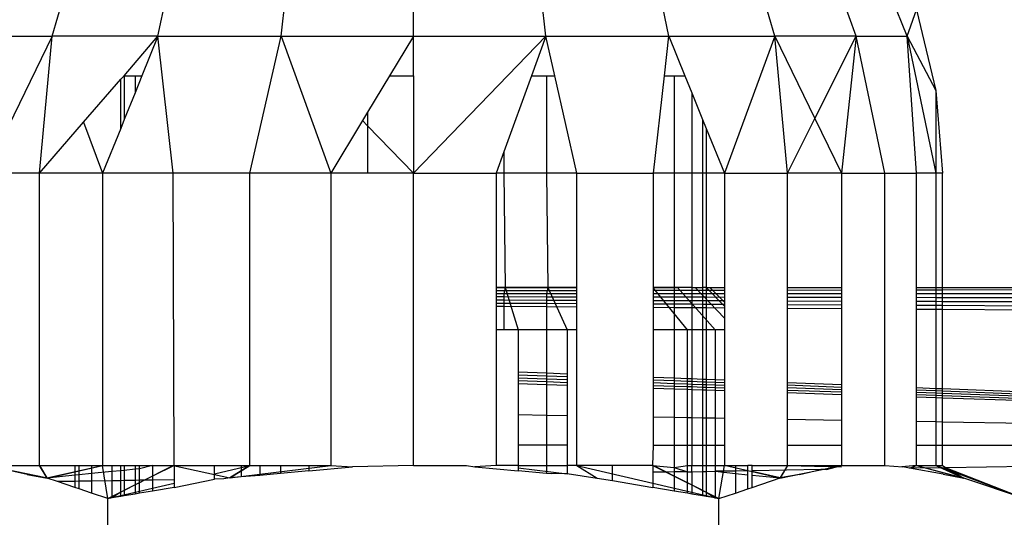
# Model space of a CAD drawing. Units: millimetres. Extents: x -6237 to 2675, y -4132 to 6622.
# Drawn here: x -1451 to -1439, y -1521 to -1515 of the extents above; entities that cross this region are included whole.
import ezdxf

# ---------------------------------------------------------------- set-up
doc = ezdxf.new("R2010")
doc.units = ezdxf.units.MM
doc.layers.add('Strefa bezpieczna', color=8, linetype='Continuous')
doc.dimstyles.get("Standard").update_dxf_attribs({"dimtxt": 180, "dimasz": 180, "dimexe": 0.18, "dimexo": 0.0625, "dimgap": 200, "dimtad": 0, "dimtih": 1, "dimtoh": 1, "dimlfac": 0.001, "dimzin": 0, "dimdsep": 46, "dimtxsty": 'Standard', "dimcen": 0.09, "dimse1": 1, "dimse2": 1, "dimadec": 0, "dimazin": 0, "dimtfac": 1, "dimtdec": 4, "dimtofl": 0, "dimtmove": 0, "dimatfit": 3, "dimfxl": 1, "dimtolj": 1, "dimtzin": 0, "dimarcsym": 0})

# ---------------------------------------------------------------- blocks, each defined once
blk = doc.blocks.new('*D10')
at = {"layer": 'Defpoints', "color": 0}
for p in [(107.266, 5034.853), (-5998.439, -4132.023), (166.426, -4132.023)]:
    blk.add_point(p, dxfattribs=at)
at = {"layer": 'Strefa bezpieczna', "color": 0, "lineweight": -2}
for p, q in [((-5998.439, 4854.853), (-5998.439, 741.415)), ((-5998.439, -3952.023), (-5998.439, 161.415))]:
    blk.add_line(p, q, dxfattribs=at)
at = {"layer": 'Strefa bezpieczna', "color": 0}
for points in [[(-5968.439, 4854.853), (-6028.439, 4854.853), (-5998.439, 5034.853)], [(-6028.439, -3952.023), (-5968.439, -3952.023), (-5998.439, -4132.023)]]:
    blk.add_solid(points, dxfattribs=at)
at = {"layer": 'Strefa bezpieczna', "color": 0, "insert": (-5998.439, 451.415), "char_height": 180, "attachment_point": 5}
blk.add_mtext('\\A1;9.17', dxfattribs=at)
blk = doc.blocks.new('*D11')
at = {"layer": 'Defpoints', "color": 0}
for p in [(631.632, 3034.65), (-4953.704, -2632.313), (-33.425, -2632.313)]:
    blk.add_point(p, dxfattribs=at)
at = {"layer": 'Strefa bezpieczna', "color": 0, "lineweight": -2}
for p, q in [((-4953.704, 2854.65), (-4953.704, 491.169)), ((-4953.704, -2452.313), (-4953.704, -88.831))]:
    blk.add_line(p, q, dxfattribs=at)
at = {"layer": 'Strefa bezpieczna', "color": 0}
for points in [[(-4923.704, 2854.65), (-4983.704, 2854.65), (-4953.704, 3034.65)], [(-4983.704, -2452.313), (-4923.704, -2452.313), (-4953.704, -2632.313)]]:
    blk.add_solid(points, dxfattribs=at)
at = {"layer": 'Strefa bezpieczna', "color": 0, "insert": (-4953.704, 201.169), "char_height": 180, "attachment_point": 5}
blk.add_mtext('\\A1;5.67', dxfattribs=at)

msp = doc.modelspace()

# ---------------------------------------------------------------- linework, layer by layer
for p, q in [((-1450.514, -1515.345), (-1450.072, -1513.838)), ((-1449.263, -1515.345), (-1448.951, -1513.838)), ((-1447.807, -1515.345), (-1447.646, -1513.838)), ((-1446.245, -1515.345), (-1446.245, -1513.838)), ((-1444.682, -1515.345), (-1444.844, -1513.838)), ((-1443.226, -1515.345), (-1443.538, -1513.838)), ((-1441.976, -1515.345), (-1442.417, -1513.838)), ((-1441.016, -1515.345), (-1441.557, -1513.838)), ((-1440.413, -1515.345), (-1441.016, -1513.838)), ((-1440.413, -1515.345), (-1440.301, -1515.031)), ((-1440.301, -1515.031), (-1440.072, -1515.985)), ((-1451.473, -1515.345), (-1450.514, -1515.345)), ((-1450.514, -1515.345), (-1451.301, -1516.963)), ((-1450.664, -1516.963), (-1450.514, -1515.345)), ((-1449.263, -1515.345), (-1450.514, -1515.345)), ((-1449.661, -1515.813), (-1449.263, -1515.345)), ((-1449.263, -1515.345), (-1449.453, -1515.813)), ((-1449.082, -1516.963), (-1449.263, -1515.345)), ((-1449.263, -1515.345), (-1447.807, -1515.345)), ((-1448.176, -1516.963), (-1447.807, -1515.345)), ((-1447.807, -1515.345), (-1446.245, -1515.345)), ((-1447.807, -1515.345), (-1447.222, -1516.963)), ((-1446.245, -1515.345), (-1446.527, -1515.813)), ((-1446.245, -1515.345), (-1444.682, -1515.345)), ((-1446.245, -1516.963), (-1444.682, -1515.345)), ((-1446.245, -1515.813), (-1446.245, -1515.345)), ((-1444.682, -1515.345), (-1444.851, -1515.813)), ((-1444.682, -1515.345), (-1443.226, -1515.345)), ((-1444.576, -1515.813), (-1444.682, -1515.345)), ((-1443.279, -1515.813), (-1443.226, -1515.345)), ((-1443.226, -1515.345), (-1441.976, -1515.345)), ((-1443.226, -1515.345), (-1443.037, -1515.813)), ((-1441.976, -1515.345), (-1442.571, -1516.963)), ((-1441.016, -1515.345), (-1441.976, -1515.345)), ((-1441.825, -1516.963), (-1441.976, -1515.345)), ((-1441.976, -1515.345), (-1441.503, -1516.317)), ((-1441.503, -1516.317), (-1441.016, -1515.345)), ((-1441.016, -1515.345), (-1441.188, -1516.963)), ((-1440.676, -1516.963), (-1441.016, -1515.345)), ((-1441.016, -1515.345), (-1440.413, -1515.345)), ((-1440.301, -1516.963), (-1440.413, -1515.345)), ((-1440.413, -1515.345), (-1440.072, -1516.963)), ((-1440.413, -1515.345), (-1440.072, -1515.985)), ((-1450.141, -1516.358), (-1449.703, -1515.853)), ((-1449.703, -1515.853), (-1449.661, -1515.813)), ((-1449.703, -1516.432), (-1449.703, -1515.853)), ((-1449.661, -1515.813), (-1449.661, -1516.327)), ((-1449.661, -1515.813), (-1449.534, -1515.813)), ((-1449.534, -1515.813), (-1449.534, -1516.014)), ((-1449.534, -1515.813), (-1449.453, -1515.813)), ((-1449.453, -1515.813), (-1449.534, -1516.014)), ((-1446.527, -1515.813), (-1446.786, -1516.24)), ((-1446.527, -1515.813), (-1446.245, -1515.813)), ((-1446.245, -1515.813), (-1446.245, -1516.963)), ((-1444.851, -1515.813), (-1445.176, -1516.711)), ((-1444.851, -1515.813), (-1444.674, -1515.813)), ((-1444.674, -1515.813), (-1444.576, -1515.813)), ((-1444.674, -1515.813), (-1444.674, -1516.963)), ((-1444.313, -1516.963), (-1444.576, -1515.813)), ((-1443.407, -1516.963), (-1443.279, -1515.813)), ((-1443.279, -1515.813), (-1443.163, -1515.813)), ((-1443.163, -1515.813), (-1443.037, -1515.813)), ((-1443.163, -1515.813), (-1443.163, -1516.963)), ((-1443.037, -1515.813), (-1442.955, -1516.014)), ((-1440.072, -1515.985), (-1440.072, -1516.963)), ((-1440.072, -1515.985), (-1439.995, -1516.963)), ((-1449.534, -1516.014), (-1449.661, -1516.327)), ((-1442.955, -1516.014), (-1442.829, -1516.327)), ((-1442.955, -1516.014), (-1442.955, -1516.963)), ((-1446.786, -1516.24), (-1446.846, -1516.34)), ((-1446.786, -1516.24), (-1446.786, -1516.403)), ((-1450.664, -1516.963), (-1450.141, -1516.358)), ((-1450.141, -1516.358), (-1449.918, -1516.963)), ((-1449.661, -1516.327), (-1449.703, -1516.432)), ((-1446.846, -1516.34), (-1447.222, -1516.963)), ((-1446.786, -1516.403), (-1446.846, -1516.34)), ((-1442.829, -1516.327), (-1442.786, -1516.432)), ((-1442.829, -1516.327), (-1442.829, -1516.963)), ((-1441.825, -1516.963), (-1441.503, -1516.317)), ((-1441.503, -1516.317), (-1441.188, -1516.963)), ((-1449.703, -1516.432), (-1449.918, -1516.963)), ((-1446.245, -1516.963), (-1446.786, -1516.403)), ((-1446.786, -1516.403), (-1446.786, -1516.963)), ((-1442.786, -1516.432), (-1442.571, -1516.963)), ((-1442.786, -1516.432), (-1442.786, -1516.963)), ((-1445.176, -1516.711), (-1445.267, -1516.963)), ((-1445.176, -1516.711), (-1445.176, -1516.963)), ((-1450.664, -1516.963), (-1451.301, -1516.963)), ((-1450.664, -1520.412), (-1450.664, -1516.963)), ((-1449.918, -1516.963), (-1450.664, -1516.963)), ((-1449.082, -1516.963), (-1449.918, -1516.963)), ((-1449.918, -1516.963), (-1449.918, -1520.412)), ((-1449.073, -1520.412), (-1449.082, -1516.963)), ((-1448.176, -1516.963), (-1449.082, -1516.963)), ((-1448.176, -1520.412), (-1448.176, -1516.963)), ((-1447.222, -1516.963), (-1448.176, -1516.963)), ((-1447.222, -1516.963), (-1447.222, -1520.412)), ((-1446.786, -1516.963), (-1447.222, -1516.963)), ((-1446.245, -1516.963), (-1446.786, -1516.963)), ((-1446.245, -1520.412), (-1446.245, -1516.963)), ((-1446.245, -1516.963), (-1445.267, -1516.963)), ((-1445.176, -1516.963), (-1445.267, -1516.963)), ((-1445.267, -1516.963), (-1445.267, -1518.313)), ((-1444.674, -1516.963), (-1445.176, -1516.963)), ((-1445.176, -1516.963), (-1445.163, -1518.313)), ((-1444.313, -1516.963), (-1444.674, -1516.963)), ((-1444.674, -1516.963), (-1444.656, -1518.313)), ((-1444.313, -1516.963), (-1443.407, -1516.963)), ((-1444.313, -1518.313), (-1444.313, -1516.963)), ((-1443.163, -1516.963), (-1443.407, -1516.963)), ((-1443.407, -1518.313), (-1443.407, -1516.963)), ((-1442.955, -1516.963), (-1443.163, -1516.963)), ((-1443.163, -1516.963), (-1443.163, -1518.313)), ((-1442.829, -1516.963), (-1442.955, -1516.963)), ((-1442.955, -1516.963), (-1442.955, -1518.313)), ((-1442.786, -1516.963), (-1442.829, -1516.963)), ((-1442.829, -1516.963), (-1442.829, -1518.313)), ((-1442.786, -1516.963), (-1442.788, -1518.313)), ((-1442.571, -1516.963), (-1442.786, -1516.963)), ((-1442.571, -1516.963), (-1441.825, -1516.963)), ((-1442.571, -1516.963), (-1442.571, -1518.313)), ((-1441.188, -1516.963), (-1441.825, -1516.963)), ((-1441.825, -1518.313), (-1441.825, -1516.963)), ((-1441.188, -1516.963), (-1440.676, -1516.963)), ((-1441.188, -1516.963), (-1441.188, -1518.313)), ((-1440.676, -1516.963), (-1440.301, -1516.963)), ((-1440.676, -1520.412), (-1440.676, -1516.963)), ((-1440.072, -1516.963), (-1440.301, -1516.963)), ((-1440.301, -1518.313), (-1440.301, -1516.963)), ((-1439.995, -1516.963), (-1440.072, -1516.963)), ((-1440.072, -1516.963), (-1440.072, -1518.313)), ((-1439.995, -1518.313), (-1439.995, -1516.963)), ((-1445.163, -1518.313), (-1445.267, -1518.313)), ((-1445.267, -1518.313), (-1445.267, -1518.385)), ((-1445.267, -1518.313), (-1445.163, -1518.313)), ((-1445.163, -1518.313), (-1445.176, -1518.385)), ((-1444.656, -1518.313), (-1445.163, -1518.313)), ((-1445.163, -1518.313), (-1445.009, -1518.813)), ((-1445.163, -1518.313), (-1444.656, -1518.313)), ((-1445.163, -1518.313), (-1445.009, -1518.813)), ((-1444.656, -1518.313), (-1444.674, -1518.385)), ((-1444.313, -1518.313), (-1444.656, -1518.313)), ((-1444.656, -1518.313), (-1444.429, -1518.813)), ((-1444.656, -1518.313), (-1444.313, -1518.313)), ((-1444.656, -1518.313), (-1444.429, -1518.813)), ((-1444.313, -1518.385), (-1444.313, -1518.313)), ((-1443.163, -1518.313), (-1443.407, -1518.313)), ((-1443.407, -1518.385), (-1443.407, -1518.313)), ((-1443.407, -1518.313), (-1443.126, -1518.313)), ((-1443.009, -1518.813), (-1443.407, -1518.32)), ((-1443.009, -1518.813), (-1443.407, -1518.32)), ((-1443.163, -1518.313), (-1443.163, -1518.343)), ((-1442.955, -1518.313), (-1443.163, -1518.313)), ((-1443.126, -1518.313), (-1442.681, -1518.813)), ((-1443.126, -1518.313), (-1442.681, -1518.813)), ((-1442.955, -1518.313), (-1442.955, -1518.343)), ((-1442.955, -1518.313), (-1442.829, -1518.313)), ((-1442.916, -1518.313), (-1442.571, -1518.675)), ((-1442.916, -1518.313), (-1442.571, -1518.675)), ((-1442.788, -1518.313), (-1442.829, -1518.313)), ((-1442.829, -1518.313), (-1442.829, -1518.343)), ((-1442.788, -1518.313), (-1442.786, -1518.343)), ((-1442.788, -1518.313), (-1442.571, -1518.313)), ((-1442.571, -1518.532), (-1442.788, -1518.313)), ((-1442.571, -1518.532), (-1442.788, -1518.313)), ((-1442.571, -1518.486), (-1442.745, -1518.313)), ((-1442.571, -1518.313), (-1442.571, -1518.385)), ((-1441.825, -1518.313), (-1441.188, -1518.313)), ((-1441.825, -1518.385), (-1441.825, -1518.313)), ((-1441.188, -1518.313), (-1441.188, -1518.385)), ((-1440.301, -1518.313), (-1440.072, -1518.313)), ((-1440.301, -1518.339), (-1440.301, -1518.313)), ((-1440.072, -1518.313), (-1439.995, -1518.313)), ((-1440.072, -1518.313), (-1440.072, -1518.338)), ((-1439.995, -1518.313), (-1424.059, -1518.313)), ((-1439.995, -1518.338), (-1424.059, -1518.313)), ((-1439.995, -1518.338), (-1439.995, -1518.313)), ((-1445.267, -1518.347), (-1444.313, -1518.345)), ((-1445.176, -1518.385), (-1445.267, -1518.385)), ((-1445.267, -1518.385), (-1445.267, -1518.423)), ((-1445.176, -1518.423), (-1445.267, -1518.423)), ((-1445.267, -1518.423), (-1445.267, -1518.461)), ((-1444.674, -1518.385), (-1445.176, -1518.385)), ((-1445.176, -1518.385), (-1445.176, -1518.423)), ((-1444.674, -1518.424), (-1445.176, -1518.423)), ((-1445.176, -1518.423), (-1445.176, -1518.461)), ((-1444.313, -1518.385), (-1444.674, -1518.385)), ((-1444.674, -1518.385), (-1444.674, -1518.424)), ((-1444.313, -1518.425), (-1444.674, -1518.424)), ((-1444.674, -1518.424), (-1444.674, -1518.463)), ((-1444.313, -1518.425), (-1444.313, -1518.385)), ((-1444.313, -1518.464), (-1444.313, -1518.425)), ((-1443.407, -1518.344), (-1443.163, -1518.343)), ((-1443.163, -1518.385), (-1443.407, -1518.385)), ((-1443.407, -1518.426), (-1443.407, -1518.385)), ((-1443.163, -1518.427), (-1443.407, -1518.426)), ((-1443.407, -1518.467), (-1443.407, -1518.426)), ((-1443.163, -1518.343), (-1442.955, -1518.343)), ((-1443.163, -1518.343), (-1443.163, -1518.385)), ((-1442.955, -1518.385), (-1443.163, -1518.385)), ((-1443.163, -1518.385), (-1443.163, -1518.427)), ((-1442.955, -1518.427), (-1443.163, -1518.427)), ((-1443.163, -1518.427), (-1443.163, -1518.468)), ((-1442.955, -1518.343), (-1442.829, -1518.343)), ((-1442.955, -1518.343), (-1442.955, -1518.385)), ((-1442.829, -1518.385), (-1442.955, -1518.385)), ((-1442.955, -1518.385), (-1442.955, -1518.427)), ((-1442.829, -1518.427), (-1442.955, -1518.427)), ((-1442.955, -1518.427), (-1442.955, -1518.469)), ((-1442.829, -1518.343), (-1442.786, -1518.343)), ((-1442.829, -1518.343), (-1442.829, -1518.385)), ((-1442.786, -1518.385), (-1442.829, -1518.385)), ((-1442.829, -1518.385), (-1442.829, -1518.427)), ((-1442.786, -1518.427), (-1442.829, -1518.427)), ((-1442.829, -1518.427), (-1442.829, -1518.469)), ((-1442.786, -1518.343), (-1442.571, -1518.342)), ((-1442.786, -1518.343), (-1442.786, -1518.385)), ((-1442.571, -1518.385), (-1442.786, -1518.385)), ((-1442.786, -1518.385), (-1442.786, -1518.427)), ((-1442.571, -1518.428), (-1442.786, -1518.427)), ((-1442.786, -1518.427), (-1442.786, -1518.469)), ((-1442.571, -1518.385), (-1442.571, -1518.428)), ((-1442.571, -1518.428), (-1442.571, -1518.47)), ((-1441.825, -1518.341), (-1441.188, -1518.34)), ((-1441.188, -1518.385), (-1441.825, -1518.385)), ((-1441.825, -1518.429), (-1441.825, -1518.385)), ((-1441.188, -1518.43), (-1441.825, -1518.429)), ((-1441.825, -1518.473), (-1441.825, -1518.429)), ((-1441.188, -1518.385), (-1441.188, -1518.43)), ((-1441.188, -1518.43), (-1441.188, -1518.475)), ((-1440.301, -1518.339), (-1440.072, -1518.338)), ((-1440.301, -1518.385), (-1440.301, -1518.339)), ((-1440.072, -1518.385), (-1440.301, -1518.385)), ((-1440.301, -1518.431), (-1440.301, -1518.385)), ((-1440.072, -1518.432), (-1440.301, -1518.431)), ((-1440.301, -1518.478), (-1440.301, -1518.431)), ((-1440.072, -1518.338), (-1439.995, -1518.338)), ((-1440.072, -1518.338), (-1440.072, -1518.385)), ((-1439.995, -1518.385), (-1440.072, -1518.385)), ((-1440.072, -1518.385), (-1440.072, -1518.432)), ((-1439.995, -1518.432), (-1440.072, -1518.432)), ((-1440.072, -1518.432), (-1440.072, -1518.478)), ((-1439.995, -1518.385), (-1439.995, -1518.338)), ((-1424.025, -1518.386), (-1439.995, -1518.385)), ((-1439.995, -1518.432), (-1439.995, -1518.385)), ((-1423.991, -1518.459), (-1439.995, -1518.432)), ((-1439.995, -1518.479), (-1439.995, -1518.432)), ((-1445.176, -1518.461), (-1445.267, -1518.461)), ((-1445.267, -1518.461), (-1445.267, -1518.499)), ((-1445.176, -1518.499), (-1445.267, -1518.499)), ((-1445.267, -1518.499), (-1445.267, -1518.537)), ((-1445.176, -1518.537), (-1445.267, -1518.537)), ((-1445.267, -1518.537), (-1445.267, -1518.813)), ((-1444.674, -1518.463), (-1445.176, -1518.461)), ((-1445.176, -1518.461), (-1445.176, -1518.499)), ((-1444.674, -1518.502), (-1445.176, -1518.499)), ((-1445.176, -1518.499), (-1445.176, -1518.537)), ((-1445.176, -1518.537), (-1445.176, -1518.813)), ((-1444.674, -1518.541), (-1445.176, -1518.537)), ((-1444.313, -1518.464), (-1444.674, -1518.463)), ((-1444.674, -1518.463), (-1444.674, -1518.502)), ((-1444.313, -1518.504), (-1444.674, -1518.502)), ((-1444.674, -1518.502), (-1444.674, -1518.541)), ((-1444.313, -1518.543), (-1444.674, -1518.541)), ((-1444.674, -1518.541), (-1444.674, -1518.813)), ((-1444.313, -1518.504), (-1444.313, -1518.464)), ((-1444.313, -1518.543), (-1444.313, -1518.504)), ((-1444.313, -1518.813), (-1444.313, -1518.543)), ((-1443.163, -1518.468), (-1443.407, -1518.467)), ((-1443.407, -1518.508), (-1443.407, -1518.467)), ((-1443.163, -1518.509), (-1443.407, -1518.508)), ((-1443.407, -1518.549), (-1443.407, -1518.508)), ((-1443.163, -1518.551), (-1443.407, -1518.549)), ((-1443.407, -1518.813), (-1443.407, -1518.549)), ((-1442.955, -1518.469), (-1443.163, -1518.468)), ((-1443.163, -1518.468), (-1443.163, -1518.509)), ((-1442.955, -1518.51), (-1443.163, -1518.509)), ((-1443.163, -1518.509), (-1443.163, -1518.551)), ((-1442.955, -1518.552), (-1443.163, -1518.551)), ((-1443.163, -1518.551), (-1443.163, -1518.813)), ((-1442.829, -1518.469), (-1442.955, -1518.469)), ((-1442.955, -1518.469), (-1442.955, -1518.51)), ((-1442.829, -1518.511), (-1442.955, -1518.51)), ((-1442.955, -1518.51), (-1442.955, -1518.552)), ((-1442.829, -1518.553), (-1442.955, -1518.552)), ((-1442.955, -1518.552), (-1442.955, -1518.813)), ((-1442.786, -1518.469), (-1442.829, -1518.469)), ((-1442.829, -1518.469), (-1442.829, -1518.511)), ((-1442.786, -1518.511), (-1442.829, -1518.511)), ((-1442.829, -1518.511), (-1442.829, -1518.553)), ((-1442.786, -1518.553), (-1442.829, -1518.553)), ((-1442.829, -1518.553), (-1442.829, -1518.813)), ((-1442.571, -1518.47), (-1442.786, -1518.469)), ((-1442.786, -1518.469), (-1442.786, -1518.511)), ((-1442.571, -1518.512), (-1442.786, -1518.511)), ((-1442.786, -1518.511), (-1442.786, -1518.553)), ((-1442.571, -1518.555), (-1442.786, -1518.553)), ((-1442.786, -1518.553), (-1442.786, -1518.813)), ((-1442.571, -1518.47), (-1442.571, -1518.512)), ((-1442.571, -1518.512), (-1442.571, -1518.555)), ((-1442.571, -1518.555), (-1442.571, -1518.813)), ((-1441.188, -1518.475), (-1441.825, -1518.473)), ((-1441.825, -1518.516), (-1441.825, -1518.473)), ((-1441.188, -1518.519), (-1441.825, -1518.516)), ((-1441.825, -1518.56), (-1441.825, -1518.516)), ((-1441.188, -1518.564), (-1441.825, -1518.56)), ((-1441.825, -1519.432), (-1441.825, -1518.56)), ((-1441.188, -1518.475), (-1441.188, -1518.519)), ((-1441.188, -1518.519), (-1441.188, -1518.564)), ((-1441.188, -1518.564), (-1441.188, -1519.458)), ((-1440.072, -1518.478), (-1440.301, -1518.478)), ((-1440.301, -1518.524), (-1440.301, -1518.478)), ((-1440.072, -1518.525), (-1440.301, -1518.524)), ((-1440.301, -1518.57), (-1440.301, -1518.524)), ((-1439.995, -1518.479), (-1440.072, -1518.478)), ((-1440.072, -1518.478), (-1440.072, -1518.525)), ((-1439.995, -1518.525), (-1440.072, -1518.525)), ((-1440.072, -1518.525), (-1440.072, -1518.571)), ((-1423.957, -1518.533), (-1439.995, -1518.479)), ((-1439.995, -1518.525), (-1439.995, -1518.479)), ((-1423.923, -1518.606), (-1439.995, -1518.525)), ((-1439.995, -1518.572), (-1439.995, -1518.525)), ((-1440.072, -1518.571), (-1440.301, -1518.57)), ((-1440.301, -1519.493), (-1440.301, -1518.57)), ((-1439.995, -1518.572), (-1440.072, -1518.571)), ((-1440.072, -1518.571), (-1440.072, -1519.502)), ((-1423.889, -1518.679), (-1439.995, -1518.572)), ((-1439.995, -1519.505), (-1439.995, -1518.572)), ((-1445.176, -1518.813), (-1445.267, -1518.813)), ((-1445.267, -1518.813), (-1445.267, -1520.412)), ((-1445.009, -1518.813), (-1445.176, -1518.813)), ((-1444.674, -1518.813), (-1445.009, -1518.813)), ((-1445.009, -1518.813), (-1445.009, -1519.306)), ((-1444.429, -1518.813), (-1444.674, -1518.813)), ((-1444.674, -1518.813), (-1444.674, -1519.319)), ((-1444.313, -1518.813), (-1444.429, -1518.813)), ((-1444.429, -1518.813), (-1444.429, -1519.329)), ((-1444.313, -1520.412), (-1444.313, -1518.813)), ((-1443.163, -1518.813), (-1443.407, -1518.813)), ((-1443.407, -1519.369), (-1443.407, -1518.813)), ((-1443.009, -1518.813), (-1443.163, -1518.813)), ((-1443.163, -1518.813), (-1443.163, -1519.379)), ((-1442.955, -1518.813), (-1443.009, -1518.813)), ((-1443.009, -1519.385), (-1443.009, -1518.813)), ((-1442.829, -1518.813), (-1442.955, -1518.813)), ((-1442.955, -1518.813), (-1442.955, -1519.387)), ((-1442.786, -1518.813), (-1442.829, -1518.813)), ((-1442.829, -1518.813), (-1442.829, -1519.392)), ((-1442.681, -1518.813), (-1442.786, -1518.813)), ((-1442.786, -1518.813), (-1442.786, -1519.394)), ((-1442.571, -1518.813), (-1442.681, -1518.813)), ((-1442.681, -1518.813), (-1442.681, -1519.398)), ((-1442.571, -1518.813), (-1442.571, -1519.403)), ((-1445.009, -1519.306), (-1444.674, -1519.319)), ((-1445.009, -1519.306), (-1445.009, -1519.341)), ((-1445.009, -1519.341), (-1444.674, -1519.353)), ((-1445.009, -1519.341), (-1445.009, -1519.376)), ((-1445.009, -1519.376), (-1444.674, -1519.388)), ((-1445.009, -1519.376), (-1445.009, -1519.411)), ((-1444.674, -1519.319), (-1444.429, -1519.329)), ((-1444.674, -1519.319), (-1444.674, -1519.353)), ((-1444.674, -1519.353), (-1444.429, -1519.363)), ((-1444.674, -1519.353), (-1444.674, -1519.388)), ((-1444.429, -1519.329), (-1444.429, -1519.363)), ((-1444.429, -1519.363), (-1444.429, -1519.397)), ((-1443.407, -1519.369), (-1443.163, -1519.379)), ((-1443.407, -1519.402), (-1443.407, -1519.369)), ((-1443.163, -1519.379), (-1443.009, -1519.385)), ((-1443.163, -1519.379), (-1443.163, -1519.411)), ((-1445.009, -1519.411), (-1444.674, -1519.422)), ((-1445.009, -1519.411), (-1445.009, -1519.445)), ((-1445.009, -1519.445), (-1444.674, -1519.457)), ((-1445.009, -1519.445), (-1445.009, -1519.812)), ((-1444.674, -1519.388), (-1444.429, -1519.397)), ((-1444.674, -1519.388), (-1444.674, -1519.422)), ((-1444.674, -1519.422), (-1444.429, -1519.431)), ((-1444.674, -1519.422), (-1444.674, -1519.457)), ((-1444.674, -1519.457), (-1444.429, -1519.465)), ((-1444.674, -1519.457), (-1444.674, -1519.818)), ((-1444.429, -1519.397), (-1444.429, -1519.431)), ((-1444.429, -1519.431), (-1444.429, -1519.465)), ((-1444.429, -1519.465), (-1444.429, -1519.822)), ((-1443.407, -1519.402), (-1443.163, -1519.411)), ((-1443.407, -1519.434), (-1443.407, -1519.402)), ((-1443.407, -1519.434), (-1443.163, -1519.443)), ((-1443.407, -1519.467), (-1443.407, -1519.434)), ((-1443.407, -1519.467), (-1443.163, -1519.475)), ((-1443.407, -1519.499), (-1443.407, -1519.467)), ((-1443.407, -1519.499), (-1443.163, -1519.507)), ((-1443.407, -1519.839), (-1443.407, -1519.499)), ((-1443.163, -1519.411), (-1443.009, -1519.417)), ((-1443.163, -1519.411), (-1443.163, -1519.443)), ((-1443.163, -1519.443), (-1443.009, -1519.449)), ((-1443.163, -1519.443), (-1443.163, -1519.475)), ((-1443.163, -1519.475), (-1443.009, -1519.481)), ((-1443.163, -1519.475), (-1443.163, -1519.507)), ((-1443.009, -1519.385), (-1442.955, -1519.387)), ((-1443.009, -1519.417), (-1443.009, -1519.385)), ((-1443.009, -1519.417), (-1442.955, -1519.419)), ((-1443.009, -1519.449), (-1443.009, -1519.417)), ((-1443.009, -1519.449), (-1442.955, -1519.451)), ((-1443.009, -1519.481), (-1443.009, -1519.449)), ((-1443.009, -1519.481), (-1442.955, -1519.482)), ((-1443.009, -1519.512), (-1443.009, -1519.481)), ((-1442.955, -1519.387), (-1442.829, -1519.392)), ((-1442.955, -1519.387), (-1442.955, -1519.419)), ((-1442.955, -1519.419), (-1442.829, -1519.424)), ((-1442.955, -1519.419), (-1442.955, -1519.451)), ((-1442.955, -1519.451), (-1442.829, -1519.455)), ((-1442.955, -1519.451), (-1442.955, -1519.482)), ((-1442.955, -1519.482), (-1442.829, -1519.487)), ((-1442.955, -1519.482), (-1442.955, -1519.514)), ((-1442.829, -1519.392), (-1442.829, -1519.424)), ((-1442.829, -1519.392), (-1442.786, -1519.394)), ((-1442.829, -1519.424), (-1442.786, -1519.426)), ((-1442.829, -1519.424), (-1442.829, -1519.455)), ((-1442.829, -1519.455), (-1442.786, -1519.457)), ((-1442.829, -1519.455), (-1442.829, -1519.487)), ((-1442.829, -1519.487), (-1442.786, -1519.488)), ((-1442.829, -1519.487), (-1442.829, -1519.518)), ((-1442.786, -1519.394), (-1442.786, -1519.426)), ((-1442.786, -1519.394), (-1442.681, -1519.398)), ((-1442.786, -1519.426), (-1442.786, -1519.457)), ((-1442.786, -1519.426), (-1442.681, -1519.43)), ((-1442.786, -1519.457), (-1442.681, -1519.461)), ((-1442.786, -1519.457), (-1442.786, -1519.488)), ((-1442.786, -1519.488), (-1442.681, -1519.492)), ((-1442.786, -1519.488), (-1442.786, -1519.52)), ((-1442.681, -1519.398), (-1442.681, -1519.43)), ((-1442.681, -1519.398), (-1442.571, -1519.403)), ((-1442.681, -1519.43), (-1442.681, -1519.461)), ((-1442.681, -1519.43), (-1442.571, -1519.434)), ((-1442.681, -1519.461), (-1442.681, -1519.492)), ((-1442.681, -1519.461), (-1442.571, -1519.465)), ((-1442.681, -1519.492), (-1442.571, -1519.496)), ((-1442.681, -1519.492), (-1442.681, -1519.523)), ((-1442.571, -1519.403), (-1442.571, -1519.434)), ((-1442.571, -1519.434), (-1442.571, -1519.465)), ((-1442.571, -1519.465), (-1442.571, -1519.496)), ((-1442.571, -1519.496), (-1442.571, -1519.527)), ((-1441.825, -1519.432), (-1441.188, -1519.458)), ((-1441.825, -1519.462), (-1441.825, -1519.432)), ((-1441.825, -1519.462), (-1441.188, -1519.487)), ((-1441.825, -1519.492), (-1441.825, -1519.462)), ((-1441.825, -1519.492), (-1441.188, -1519.515)), ((-1441.825, -1519.522), (-1441.825, -1519.492)), ((-1441.188, -1519.458), (-1441.188, -1519.487)), ((-1441.188, -1519.487), (-1441.188, -1519.515)), ((-1440.301, -1519.493), (-1440.072, -1519.502)), ((-1440.301, -1519.52), (-1440.301, -1519.493)), ((-1443.163, -1519.507), (-1443.009, -1519.512)), ((-1443.163, -1519.507), (-1443.163, -1519.843)), ((-1443.009, -1519.512), (-1442.955, -1519.514)), ((-1443.009, -1519.846), (-1443.009, -1519.512)), ((-1442.955, -1519.514), (-1442.829, -1519.518)), ((-1442.955, -1519.514), (-1442.955, -1519.846)), ((-1442.829, -1519.518), (-1442.786, -1519.52)), ((-1442.829, -1519.518), (-1442.829, -1519.849)), ((-1442.786, -1519.52), (-1442.681, -1519.523)), ((-1442.786, -1519.52), (-1442.786, -1519.849)), ((-1442.681, -1519.523), (-1442.571, -1519.527)), ((-1442.681, -1519.523), (-1442.681, -1519.851)), ((-1442.571, -1519.527), (-1442.571, -1519.853)), ((-1441.825, -1519.522), (-1441.188, -1519.544)), ((-1441.825, -1519.552), (-1441.825, -1519.522)), ((-1441.825, -1519.552), (-1441.188, -1519.573)), ((-1441.825, -1519.865), (-1441.825, -1519.552)), ((-1441.188, -1519.515), (-1441.188, -1519.544)), ((-1441.188, -1519.544), (-1441.188, -1519.573)), ((-1441.188, -1519.573), (-1441.188, -1519.876)), ((-1440.301, -1519.52), (-1440.072, -1519.529)), ((-1440.301, -1519.548), (-1440.301, -1519.52)), ((-1440.301, -1519.548), (-1440.072, -1519.556)), ((-1440.301, -1519.575), (-1440.301, -1519.548)), ((-1440.301, -1519.575), (-1440.072, -1519.583)), ((-1440.301, -1519.603), (-1440.301, -1519.575)), ((-1440.301, -1519.603), (-1440.072, -1519.61)), ((-1440.301, -1519.89), (-1440.301, -1519.603)), ((-1440.072, -1519.502), (-1439.995, -1519.505)), ((-1440.072, -1519.502), (-1440.072, -1519.529)), ((-1440.072, -1519.529), (-1439.995, -1519.532)), ((-1440.072, -1519.529), (-1440.072, -1519.556)), ((-1440.072, -1519.556), (-1439.995, -1519.559)), ((-1440.072, -1519.556), (-1440.072, -1519.583)), ((-1440.072, -1519.583), (-1439.995, -1519.586)), ((-1440.072, -1519.583), (-1440.072, -1519.61)), ((-1440.072, -1519.61), (-1439.995, -1519.613)), ((-1440.072, -1519.61), (-1440.072, -1519.894)), ((-1439.995, -1519.505), (-1423.159, -1520.175)), ((-1439.995, -1519.532), (-1439.995, -1519.505)), ((-1439.995, -1519.532), (-1423.159, -1520.175)), ((-1439.995, -1519.559), (-1439.995, -1519.532)), ((-1439.995, -1519.559), (-1423.159, -1520.175)), ((-1439.995, -1519.586), (-1439.995, -1519.559)), ((-1439.995, -1519.586), (-1423.159, -1520.175)), ((-1439.995, -1519.613), (-1439.995, -1519.586)), ((-1439.995, -1519.613), (-1423.159, -1520.175)), ((-1439.995, -1519.896), (-1439.995, -1519.613)), ((-1445.009, -1519.812), (-1444.674, -1519.818)), ((-1445.009, -1519.812), (-1445.009, -1520.17)), ((-1444.674, -1519.818), (-1444.429, -1519.822)), ((-1444.674, -1519.818), (-1444.674, -1520.17)), ((-1444.429, -1519.822), (-1444.429, -1520.17)), ((-1443.407, -1519.839), (-1443.163, -1519.843)), ((-1443.407, -1520.171), (-1443.407, -1519.839)), ((-1443.163, -1519.843), (-1443.009, -1519.846)), ((-1443.163, -1519.843), (-1443.163, -1520.171)), ((-1443.009, -1519.846), (-1442.955, -1519.846)), ((-1443.009, -1520.171), (-1443.009, -1519.846)), ((-1442.955, -1519.846), (-1442.829, -1519.849)), ((-1442.955, -1519.846), (-1442.955, -1520.171)), ((-1442.829, -1519.849), (-1442.786, -1519.849)), ((-1442.829, -1519.849), (-1442.829, -1520.171)), ((-1442.786, -1519.849), (-1442.681, -1519.851)), ((-1442.786, -1519.849), (-1442.786, -1520.171)), ((-1442.681, -1519.851), (-1442.571, -1519.853)), ((-1442.681, -1519.851), (-1442.681, -1520.171)), ((-1442.571, -1519.853), (-1442.571, -1520.171)), ((-1441.825, -1519.865), (-1441.188, -1519.876)), ((-1441.825, -1520.171), (-1441.825, -1519.865)), ((-1441.188, -1519.876), (-1441.188, -1520.171)), ((-1440.301, -1519.89), (-1440.072, -1519.894)), ((-1440.301, -1520.171), (-1440.301, -1519.89)), ((-1440.072, -1519.894), (-1439.995, -1519.896)), ((-1440.072, -1519.894), (-1440.072, -1520.171)), ((-1439.995, -1519.896), (-1423.159, -1520.175)), ((-1439.995, -1520.171), (-1439.995, -1519.896)), ((-1445.009, -1520.17), (-1444.674, -1520.17)), ((-1445.009, -1520.17), (-1445.009, -1520.412)), ((-1444.674, -1520.17), (-1444.429, -1520.17)), ((-1444.674, -1520.17), (-1444.674, -1520.412)), ((-1444.429, -1520.17), (-1444.429, -1520.412)), ((-1443.416, -1520.412), (-1443.407, -1520.171)), ((-1443.407, -1520.171), (-1443.163, -1520.171)), ((-1443.163, -1520.171), (-1443.009, -1520.171)), ((-1443.163, -1520.171), (-1443.163, -1520.437)), ((-1443.009, -1520.171), (-1442.955, -1520.171)), ((-1443.009, -1520.412), (-1443.009, -1520.171)), ((-1442.955, -1520.171), (-1442.829, -1520.171)), ((-1442.955, -1520.171), (-1442.955, -1520.412)), ((-1442.829, -1520.171), (-1442.786, -1520.171)), ((-1442.829, -1520.171), (-1442.829, -1520.412)), ((-1442.786, -1520.171), (-1442.681, -1520.171)), ((-1442.786, -1520.171), (-1442.786, -1520.412)), ((-1442.681, -1520.171), (-1442.571, -1520.171)), ((-1442.681, -1520.171), (-1442.681, -1520.412)), ((-1442.571, -1520.171), (-1442.571, -1520.412)), ((-1441.825, -1520.171), (-1441.188, -1520.171)), ((-1441.825, -1520.412), (-1441.825, -1520.171)), ((-1441.188, -1520.171), (-1441.188, -1520.412)), ((-1440.301, -1520.171), (-1440.072, -1520.171)), ((-1440.301, -1520.412), (-1440.301, -1520.171)), ((-1440.072, -1520.171), (-1440.072, -1520.412)), ((-1440.072, -1520.171), (-1439.995, -1520.171)), ((-1439.995, -1520.412), (-1439.995, -1520.171)), ((-1439.995, -1520.171), (-1423.159, -1520.175)), ((-1423.159, -1520.175), (-1439.95, -1520.439)), ((-1450.664, -1520.412), (-1451.302, -1520.429)), ((-1451.301, -1520.412), (-1450.664, -1520.412)), ((-1450.808, -1520.518), (-1451.301, -1520.412)), ((-1450.588, -1520.558), (-1451.301, -1520.412)), ((-1450.664, -1520.412), (-1450.245, -1520.412)), ((-1450.573, -1520.561), (-1450.664, -1520.412)), ((-1450.664, -1520.412), (-1450.577, -1520.56)), ((-1450.577, -1520.56), (-1449.918, -1520.412)), ((-1450.573, -1520.561), (-1449.918, -1520.412)), ((-1450.245, -1520.412), (-1450.245, -1520.528)), ((-1450.245, -1520.412), (-1450.195, -1520.412)), ((-1450.195, -1520.524), (-1450.195, -1520.412)), ((-1450.195, -1520.412), (-1450.049, -1520.412)), ((-1450.049, -1520.412), (-1449.918, -1520.412)), ((-1450.049, -1520.412), (-1450.049, -1520.509)), ((-1449.918, -1520.412), (-1449.809, -1520.412)), ((-1449.854, -1520.804), (-1449.918, -1520.412)), ((-1449.854, -1520.804), (-1449.082, -1520.412)), ((-1449.809, -1520.412), (-1449.809, -1520.485)), ((-1449.809, -1520.412), (-1449.703, -1520.412)), ((-1449.703, -1520.475), (-1449.703, -1520.412)), ((-1449.703, -1520.412), (-1449.661, -1520.412)), ((-1449.661, -1520.412), (-1449.661, -1520.471)), ((-1449.661, -1520.412), (-1449.534, -1520.412)), ((-1449.534, -1520.412), (-1449.534, -1520.458)), ((-1449.534, -1520.412), (-1449.481, -1520.412)), ((-1449.481, -1520.453), (-1449.481, -1520.412)), ((-1449.481, -1520.412), (-1449.326, -1520.412)), ((-1449.326, -1520.412), (-1449.481, -1520.453)), ((-1449.326, -1520.412), (-1449.326, -1520.539)), ((-1449.326, -1520.412), (-1449.073, -1520.412)), ((-1449.073, -1520.412), (-1449.326, -1520.539)), ((-1449.082, -1520.412), (-1448.412, -1520.56)), ((-1449.073, -1520.412), (-1449.073, -1520.582)), ((-1449.073, -1520.412), (-1448.596, -1520.412)), ((-1448.596, -1520.574), (-1448.596, -1520.412)), ((-1448.596, -1520.412), (-1448.278, -1520.412)), ((-1448.596, -1520.51), (-1448.176, -1520.412)), ((-1448.412, -1520.56), (-1448.176, -1520.412)), ((-1448.176, -1520.412), (-1448.412, -1520.56)), ((-1448.412, -1520.56), (-1447.222, -1520.412)), ((-1448.278, -1520.412), (-1448.278, -1520.548)), ((-1448.278, -1520.412), (-1448.176, -1520.412)), ((-1448.176, -1520.412), (-1448.061, -1520.412)), ((-1448.061, -1520.412), (-1448.061, -1520.529)), ((-1448.061, -1520.412), (-1447.815, -1520.412)), ((-1447.815, -1520.412), (-1447.815, -1520.506)), ((-1447.815, -1520.412), (-1447.481, -1520.412)), ((-1447.481, -1520.412), (-1447.481, -1520.476)), ((-1447.481, -1520.412), (-1447.222, -1520.412)), ((-1447.481, -1520.476), (-1446.966, -1520.43)), ((-1447.222, -1520.412), (-1446.966, -1520.43)), ((-1447.222, -1520.412), (-1446.966, -1520.43)), ((-1446.245, -1520.412), (-1446.966, -1520.43)), ((-1446.245, -1520.412), (-1445.619, -1520.412)), ((-1445.619, -1520.412), (-1445.52, -1520.43)), ((-1445.267, -1520.412), (-1445.52, -1520.43)), ((-1445.267, -1520.412), (-1445.52, -1520.43)), ((-1445.009, -1520.412), (-1445.267, -1520.412)), ((-1445.009, -1520.412), (-1444.674, -1520.412)), ((-1445.009, -1520.412), (-1445.009, -1520.476)), ((-1444.674, -1520.412), (-1444.429, -1520.412)), ((-1444.674, -1520.412), (-1444.674, -1520.506)), ((-1444.313, -1520.412), (-1444.429, -1520.412)), ((-1444.429, -1520.412), (-1444.429, -1520.509)), ((-1443.894, -1520.412), (-1444.313, -1520.412)), ((-1444.313, -1520.412), (-1442.635, -1520.804)), ((-1444.313, -1520.412), (-1444.076, -1520.561)), ((-1443.894, -1520.591), (-1443.894, -1520.412)), ((-1443.416, -1520.412), (-1443.894, -1520.412)), ((-1443.416, -1520.412), (-1443.416, -1520.493)), ((-1443.416, -1520.412), (-1443.26, -1520.49)), ((-1443.416, -1520.412), (-1443.163, -1520.437)), ((-1443.407, -1520.412), (-1442.635, -1520.804)), ((-1443.163, -1520.437), (-1443.009, -1520.412)), ((-1443.009, -1520.412), (-1442.955, -1520.412)), ((-1443.009, -1520.487), (-1443.009, -1520.412)), ((-1442.955, -1520.412), (-1442.829, -1520.412)), ((-1442.955, -1520.486), (-1442.955, -1520.412)), ((-1442.829, -1520.412), (-1442.786, -1520.412)), ((-1442.829, -1520.412), (-1442.829, -1520.484)), ((-1442.786, -1520.412), (-1442.681, -1520.412)), ((-1442.786, -1520.412), (-1442.786, -1520.483)), ((-1442.681, -1520.412), (-1442.571, -1520.412)), ((-1442.681, -1520.412), (-1442.681, -1520.481)), ((-1442.635, -1520.804), (-1442.571, -1520.412)), ((-1442.571, -1520.412), (-1442.44, -1520.412)), ((-1442.294, -1520.474), (-1442.571, -1520.412)), ((-1441.917, -1520.561), (-1442.571, -1520.412)), ((-1442.44, -1520.412), (-1442.44, -1520.478)), ((-1442.44, -1520.412), (-1442.294, -1520.412)), ((-1442.294, -1520.475), (-1442.294, -1520.412)), ((-1442.245, -1520.412), (-1442.294, -1520.412)), ((-1442.245, -1520.412), (-1441.825, -1520.412)), ((-1442.245, -1520.475), (-1442.245, -1520.412)), ((-1441.825, -1520.412), (-1441.917, -1520.561)), ((-1441.917, -1520.561), (-1441.188, -1520.412)), ((-1441.825, -1520.412), (-1441.912, -1520.56)), ((-1441.825, -1520.412), (-1441.188, -1520.412)), ((-1441.825, -1520.412), (-1441.187, -1520.429)), ((-1441.364, -1520.461), (-1441.188, -1520.412)), ((-1441.188, -1520.412), (-1440.676, -1520.412)), ((-1440.676, -1520.412), (-1440.465, -1520.43)), ((-1440.301, -1520.412), (-1440.474, -1520.429)), ((-1440.301, -1520.412), (-1440.465, -1520.43)), ((-1440.385, -1520.445), (-1440.301, -1520.412)), ((-1440.301, -1520.412), (-1440.072, -1520.412)), ((-1440.301, -1520.412), (-1439.744, -1520.561)), ((-1440.301, -1520.412), (-1439.749, -1520.56)), ((-1440.072, -1520.412), (-1439.995, -1520.412)), ((-1440.072, -1520.412), (-1439.744, -1520.561)), ((-1439.026, -1520.804), (-1440.072, -1520.412)), ((-1439.749, -1520.56), (-1440.072, -1520.412)), ((-1439.995, -1520.412), (-1439.95, -1520.439)), ((-1450.808, -1520.518), (-1450.573, -1520.561)), ((-1450.245, -1520.528), (-1450.573, -1520.561)), ((-1450.195, -1520.524), (-1450.245, -1520.528)), ((-1450.245, -1520.528), (-1450.245, -1520.6)), ((-1450.049, -1520.509), (-1450.195, -1520.524)), ((-1450.195, -1520.599), (-1450.195, -1520.524)), ((-1449.809, -1520.485), (-1450.049, -1520.509)), ((-1450.049, -1520.509), (-1450.049, -1520.597)), ((-1449.703, -1520.475), (-1449.809, -1520.485)), ((-1449.809, -1520.485), (-1449.809, -1520.593)), ((-1449.661, -1520.471), (-1449.703, -1520.475)), ((-1449.703, -1520.592), (-1449.703, -1520.475)), ((-1449.534, -1520.458), (-1449.661, -1520.471)), ((-1449.661, -1520.471), (-1449.661, -1520.591)), ((-1449.481, -1520.453), (-1449.534, -1520.458)), ((-1449.534, -1520.458), (-1449.534, -1520.589)), ((-1449.481, -1520.588), (-1449.481, -1520.453)), ((-1449.326, -1520.539), (-1449.422, -1520.587)), ((-1449.326, -1520.539), (-1449.326, -1520.586)), ((-1448.061, -1520.529), (-1448.278, -1520.548)), ((-1447.815, -1520.506), (-1448.061, -1520.529)), ((-1447.481, -1520.476), (-1447.815, -1520.506)), ((-1445.52, -1520.43), (-1445.009, -1520.476)), ((-1444.429, -1520.517), (-1445.009, -1520.444)), ((-1444.674, -1520.506), (-1445.009, -1520.476)), ((-1444.616, -1520.512), (-1444.674, -1520.506)), ((-1444.429, -1520.509), (-1444.616, -1520.512)), ((-1444.429, -1520.509), (-1444.076, -1520.561)), ((-1443.26, -1520.49), (-1443.416, -1520.493)), ((-1443.416, -1520.493), (-1443.416, -1520.672)), ((-1443.163, -1520.489), (-1443.26, -1520.49)), ((-1443.26, -1520.49), (-1443.163, -1520.539)), ((-1443.163, -1520.437), (-1443.009, -1520.487)), ((-1443.163, -1520.437), (-1443.163, -1520.489)), ((-1443.009, -1520.487), (-1443.163, -1520.489)), ((-1443.163, -1520.489), (-1443.163, -1520.539)), ((-1443.163, -1520.539), (-1443.163, -1520.715)), ((-1443.163, -1520.539), (-1443.009, -1520.617)), ((-1443.009, -1520.487), (-1442.955, -1520.486)), ((-1443.009, -1520.617), (-1443.009, -1520.487)), ((-1442.955, -1520.486), (-1442.829, -1520.484)), ((-1442.955, -1520.486), (-1442.955, -1520.643)), ((-1442.829, -1520.484), (-1442.786, -1520.483)), ((-1442.829, -1520.484), (-1442.829, -1520.707)), ((-1442.786, -1520.483), (-1442.681, -1520.481)), ((-1442.786, -1520.483), (-1442.786, -1520.728)), ((-1442.44, -1520.478), (-1442.681, -1520.481)), ((-1442.681, -1520.481), (-1442.681, -1520.796)), ((-1442.681, -1520.481), (-1442.44, -1520.508)), ((-1442.294, -1520.475), (-1442.44, -1520.478)), ((-1442.44, -1520.478), (-1442.44, -1520.508)), ((-1442.44, -1520.508), (-1442.44, -1520.738)), ((-1442.44, -1520.508), (-1442.294, -1520.522)), ((-1442.294, -1520.522), (-1442.294, -1520.475)), ((-1442.294, -1520.688), (-1442.294, -1520.522)), ((-1441.431, -1520.462), (-1442.245, -1520.475)), ((-1442.245, -1520.527), (-1442.245, -1520.475)), ((-1441.912, -1520.56), (-1442.245, -1520.485)), ((-1442.245, -1520.527), (-1441.912, -1520.56)), ((-1442.245, -1520.672), (-1442.245, -1520.527)), ((-1441.682, -1520.518), (-1441.912, -1520.56)), ((-1441.682, -1520.518), (-1441.431, -1520.462)), ((-1441.364, -1520.461), (-1441.431, -1520.462)), ((-1440.385, -1520.445), (-1440.465, -1520.43)), ((-1439.95, -1520.439), (-1440.385, -1520.445)), ((-1439.985, -1520.517), (-1440.385, -1520.445)), ((-1439.985, -1520.517), (-1439.744, -1520.561)), ((-1439.95, -1520.439), (-1439.026, -1520.804)), ((-1439.95, -1520.439), (-1439.744, -1520.561)), ((-1450.448, -1520.603), (-1450.573, -1520.561)), ((-1450.245, -1520.6), (-1450.448, -1520.603)), ((-1450.245, -1520.672), (-1450.448, -1520.603)), ((-1450.195, -1520.599), (-1450.245, -1520.6)), ((-1450.245, -1520.6), (-1450.245, -1520.672)), ((-1450.049, -1520.597), (-1450.195, -1520.599)), ((-1450.195, -1520.689), (-1450.195, -1520.599)), ((-1449.809, -1520.593), (-1450.049, -1520.597)), ((-1450.049, -1520.597), (-1450.049, -1520.738)), ((-1449.854, -1520.804), (-1449.073, -1520.621)), ((-1449.703, -1520.592), (-1449.809, -1520.593)), ((-1449.809, -1520.593), (-1449.809, -1520.796)), ((-1449.661, -1520.591), (-1449.703, -1520.592)), ((-1449.703, -1520.728), (-1449.703, -1520.592)), ((-1449.534, -1520.589), (-1449.661, -1520.591)), ((-1449.661, -1520.591), (-1449.661, -1520.707)), ((-1449.534, -1520.643), (-1449.661, -1520.707)), ((-1449.481, -1520.588), (-1449.534, -1520.589)), ((-1449.534, -1520.589), (-1449.534, -1520.643)), ((-1449.481, -1520.617), (-1449.534, -1520.643)), ((-1449.534, -1520.643), (-1449.534, -1520.75)), ((-1449.422, -1520.587), (-1449.481, -1520.617)), ((-1449.422, -1520.587), (-1449.481, -1520.588)), ((-1449.481, -1520.617), (-1449.481, -1520.588)), ((-1449.481, -1520.741), (-1449.481, -1520.617)), ((-1449.326, -1520.586), (-1449.422, -1520.587)), ((-1449.073, -1520.582), (-1449.326, -1520.586)), ((-1449.326, -1520.586), (-1449.326, -1520.715)), ((-1449.073, -1520.672), (-1448.596, -1520.574)), ((-1449.073, -1520.582), (-1449.073, -1520.672)), ((-1448.484, -1520.572), (-1448.596, -1520.574)), ((-1448.412, -1520.56), (-1448.484, -1520.572)), ((-1448.278, -1520.548), (-1448.412, -1520.56)), ((-1444.076, -1520.561), (-1443.894, -1520.591)), ((-1443.894, -1520.591), (-1443.416, -1520.672)), ((-1443.009, -1520.741), (-1443.009, -1520.617)), ((-1443.009, -1520.617), (-1442.955, -1520.643)), ((-1442.955, -1520.643), (-1442.955, -1520.75)), ((-1442.955, -1520.643), (-1442.829, -1520.707)), ((-1442.245, -1520.672), (-1441.912, -1520.56)), ((-1439.026, -1520.804), (-1439.744, -1520.561)), ((-1450.195, -1520.689), (-1450.245, -1520.672)), ((-1450.049, -1520.738), (-1450.195, -1520.689)), ((-1449.854, -1520.804), (-1450.049, -1520.738)), ((-1449.703, -1520.728), (-1449.809, -1520.796)), ((-1449.703, -1520.778), (-1449.809, -1520.796)), ((-1449.661, -1520.707), (-1449.703, -1520.728)), ((-1449.703, -1520.778), (-1449.703, -1520.728)), ((-1449.661, -1520.771), (-1449.703, -1520.778)), ((-1449.661, -1520.707), (-1449.661, -1520.771)), ((-1449.534, -1520.75), (-1449.661, -1520.771)), ((-1449.481, -1520.741), (-1449.534, -1520.75)), ((-1449.326, -1520.715), (-1449.481, -1520.741)), ((-1449.073, -1520.672), (-1449.326, -1520.715)), ((-1443.163, -1520.715), (-1443.416, -1520.672)), ((-1443.009, -1520.741), (-1443.163, -1520.715)), ((-1442.955, -1520.75), (-1443.009, -1520.741)), ((-1442.829, -1520.771), (-1442.955, -1520.75)), ((-1442.829, -1520.707), (-1442.829, -1520.771)), ((-1442.829, -1520.707), (-1442.786, -1520.728)), ((-1442.786, -1520.778), (-1442.829, -1520.771)), ((-1442.786, -1520.728), (-1442.786, -1520.778)), ((-1442.786, -1520.728), (-1442.681, -1520.796)), ((-1442.681, -1520.796), (-1442.786, -1520.778)), ((-1442.635, -1520.804), (-1442.44, -1520.738)), ((-1442.44, -1520.738), (-1442.294, -1520.688)), ((-1442.294, -1520.688), (-1442.245, -1520.672)), ((-1449.809, -1520.796), (-1449.854, -1520.804)), ((-1449.854, -1526.122), (-1449.854, -1520.804)), ((-1442.681, -1520.796), (-1442.635, -1520.804)), ((-1442.635, -1526.122), (-1442.635, -1520.804))]:
    msp.add_line(p, q)

# ---------------------------------------------------------------- dimensions: what is measured, and where the dimension line sits
at = {"layer": 'Strefa bezpieczna'}
for base, p1, p2, picture, middle in [((-5998.439, -4132.023), (107.266, 5034.853), (166.426, -4132.023), '*D10', (-5998.439, 451.415)), ((-4953.704, -2632.313), (631.632, 3034.65), (-33.425, -2632.313), '*D11', (-4953.704, 201.169))]:
    dim = msp.add_linear_dim(base=base, p1=p1, p2=p2, angle=90, dimstyle='Standard', override={"dimlfac": 0.001}, dxfattribs=at)
    dim.commit()
    dim.dimension.update_dxf_attribs({"geometry": picture, "text_midpoint": middle})

doc.saveas('drawing.dxf')
